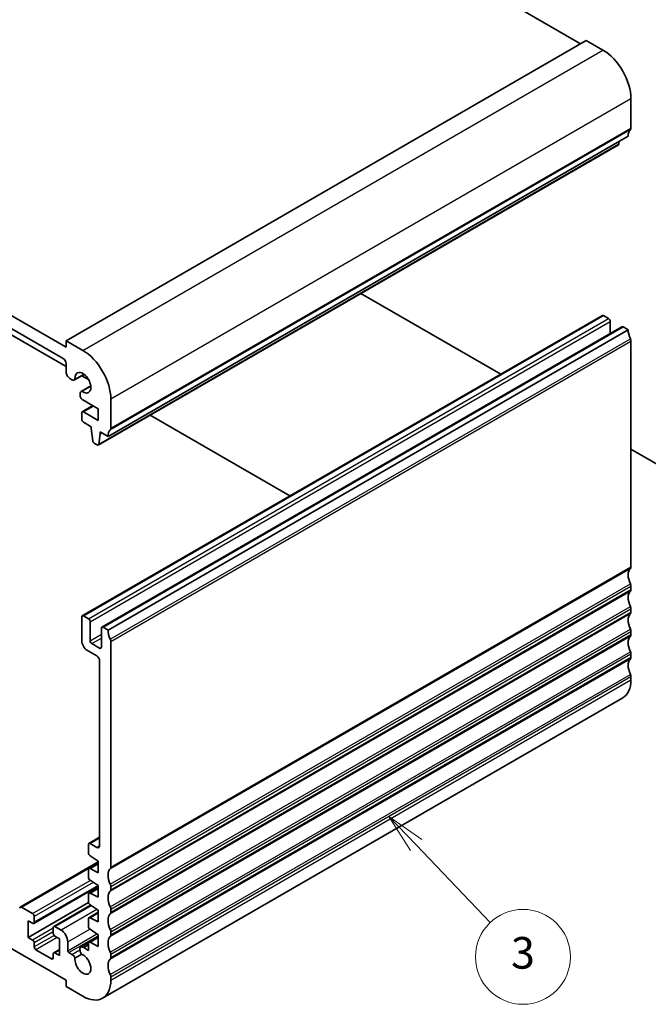
# Model space of a CAD drawing. Units: millimetres. Extents: x 29 to 3979, y 16 to 718.
# Drawn here: x 564 to 644, y 227 to 351 of the extents above; entities that cross this region are included whole.
import ezdxf

# ---------------------------------------------------------------- set-up
doc = ezdxf.new("R2010")
doc.units = ezdxf.units.MM
doc.header["$LTSCALE"] = 2
for name, color, linetype, lineweight in [('Symbol (TK)', 100, 'Continuous', 18), ('Visible (ISO)', 7, 'Continuous', 35), ('Visible Narrow (ISO)', 7, 'Continuous', 25)]:
    doc.layers.add(name, color=color, linetype=linetype, lineweight=lineweight)
doc.styles.add('Note Text (TK2)', font='txt')

# ---------------------------------------------------------------- blocks, each defined once
blk = doc.blocks.new('バルーン4')
at = {"layer": 'Symbol (TK)', "color": 100}
for p, q in [((307.228, 123.508), (305.502, 125.316)), ((307.59, 123.853), (305.502, 125.316)), ((305.502, 125.316), (306.867, 123.163)), ((307.228, 123.508), (311.916, 118.598))]:
    blk.add_line(p, q, dxfattribs=at)
at = {"layer": 'Symbol (TK)'}
blk.add_circle((313.98, 116.435), 3, dxfattribs=at)
at = {"layer": 'Symbol (TK)', "color": 7, "insert": (313.98, 116.43), "char_height": 2, "attachment_point": 5, "style": 'Note Text (TK2)'}
blk.add_mtext('3', dxfattribs=at)

msp = doc.modelspace()

# ---------------------------------------------------------------- linework, layer by layer
at = {"layer": 'Visible (ISO)'}
for p, q in [((548.2765, 398.5367), (635.2507, 348.3222)), ((482.5156, 360.5696), (570.1968, 309.9469)), ((569.8433, 308.518), (482.8691, 358.7325)), ((570.1968, 310.7633), (635.9578, 348.7304)), ((635.9578, 348.7304), (638.0791, 347.5057)), ((641.6146, 341.382), (641.6146, 337.6669)), ((575.5001, 298.6792), (641.2611, 336.6463)), ((574.2654, 297.5859), (640.0263, 335.553)), ((640.1338, 335.9955), (640.0861, 335.6553)), ((554.3576, 316.6421), (570.1968, 307.4974)), ((607.4726, 316.7581), (625.1572, 306.5479)), ((572.2389, 275.9955), (637.9998, 313.9625)), ((638.1498, 313.9477), (638.7862, 313.5803)), ((574.7137, 274.5666), (640.4747, 312.5337)), ((638.9983, 313.2128), (638.9983, 311.6813)), ((640.6247, 312.5188), (641.2611, 312.1514)), ((575.5001, 274.1843), (641.2611, 312.1514)), ((570.1968, 310.7633), (572.3181, 309.5386)), ((570.1968, 309.9469), (570.1968, 310.7633)), ((641.6146, 310.7225), (641.6146, 282.186)), ((570.1968, 306.8016), (570.1968, 307.9056)), ((571.2576, 305.8139), (572.4736, 306.5159)), ((572.46, 306.5261), (571.3206, 305.8682)), ((572.1851, 306.3494), (573.036, 305.8582)), ((570.9326, 305.8461), (570.6564, 306.0055)), ((572.0977, 304.3588), (573.3137, 305.0608)), ((572.1762, 304.3861), (573.3157, 305.044)), ((571.9631, 303.9056), (571.9631, 304.0612)), ((572.2389, 301.7967), (573.5738, 302.5675)), ((574.2627, 302.1697), (572.3167, 303.2933)), ((575.8537, 303.4149), (575.8537, 299.6998)), ((572.1767, 300.8429), (572.1767, 301.6594)), ((572.3889, 301.7819), (574.2627, 300.7)), ((574.2627, 300.7), (574.2627, 302.1697)), ((580.8147, 301.3671), (598.4993, 291.1569)), ((573.3788, 299.9039), (572.3889, 300.4755)), ((573.3788, 299.659), (573.3788, 299.9039)), ((573.5638, 298.1278), (573.3788, 299.659)), ((574.5102, 299.0058), (574.3251, 297.6882)), ((574.5102, 299.2507), (574.5102, 299.0058)), ((575.5001, 298.6792), (574.5102, 299.2507)), ((574.5102, 299.0058), (574.7223, 299.1283)), ((574.1154, 297.6008), (573.7736, 297.7981)), ((641.6146, 297.0462), (659.858, 286.5134)), ((641.6146, 279.7365), (641.6146, 279.3282)), ((641.6146, 276.8787), (641.6146, 276.4705)), ((572.1767, 272.8371), (572.1767, 275.8581)), ((572.3889, 275.9806), (573.0253, 275.6132)), ((573.2374, 275.2457), (573.2374, 272.8371)), ((574.6516, 272.0206), (574.6516, 274.4293)), ((574.8637, 274.5517), (575.5001, 274.1843)), ((641.6146, 274.021), (641.6146, 273.6128)), ((575.8537, 272.7554), (575.8537, 244.2189)), ((574.0859, 270.9183), (572.8838, 271.6123)), ((573.4495, 272.4697), (574.4395, 271.8981)), ((574.4395, 246.9159), (574.4395, 270.3059)), ((641.6146, 271.1633), (641.6146, 270.755)), ((641.6146, 268.3055), (641.6146, 267.8973)), ((574.8181, 227.6413), (640.5791, 265.6084)), ((573.0874, 247.2165), (574.4395, 247.9972)), ((573.0253, 246.0169), (573.0253, 247.0792)), ((573.2374, 247.2017), (574.0859, 246.7118)), ((574.2627, 244.9741), (573.2226, 245.6586)), ((574.2627, 244.8715), (564.39, 239.1715)), ((573.0874, 244.0279), (574.2627, 244.7064)), ((573.2226, 244.021), (574.2627, 243.5044)), ((574.2627, 243.5044), (574.2627, 244.9741)), ((573.0253, 242.9142), (573.0253, 243.8905)), ((574.2627, 241.8108), (566.1042, 237.1005)), ((573.0874, 240.9252), (574.2627, 241.6038)), ((574.2627, 241.8715), (573.2226, 242.5559)), ((574.2627, 240.4018), (574.2627, 241.8715)), ((575.8537, 241.7694), (575.8537, 241.3611)), ((573.0253, 239.8115), (573.0253, 240.7879)), ((573.2226, 240.9183), (574.2627, 240.4018)), ((565.9542, 238.3401), (564.54, 239.1566)), ((573.0347, 239.7336), (565.3885, 235.3191)), ((573.2884, 239.41), (568.6326, 236.722)), ((574.2627, 238.7688), (573.2226, 239.4532)), ((570.1968, 229.9302), (554.8526, 238.7892)), ((566.1663, 237.2378), (566.1663, 237.9727)), ((573.0874, 237.8225), (574.2627, 238.5011)), ((573.2226, 237.8156), (574.2627, 237.2991)), ((574.2627, 237.2991), (574.2627, 238.7688)), ((575.8537, 238.9117), (575.8537, 238.5034)), ((565.3885, 237.442), (565.9542, 237.1154)), ((565.3885, 235.3191), (565.3885, 237.442)), ((568.5705, 236.5846), (568.5705, 235.8498)), ((569.5604, 236.258), (568.7826, 236.7071)), ((573.0253, 236.7088), (573.0253, 237.6852)), ((565.9542, 234.9925), (565.3885, 235.3191)), ((568.7826, 235.4824), (569.3483, 235.1558)), ((573.0874, 234.7198), (574.2627, 235.3984)), ((574.2627, 235.6661), (573.2226, 236.3506)), ((574.2627, 234.1964), (574.2627, 235.6661)), ((575.8537, 236.0539), (575.8537, 235.6457)), ((566.1663, 234.1351), (566.1663, 234.625)), ((569.3483, 235.1558), (569.3483, 233.0329)), ((570.409, 233.647), (570.409, 234.7883)), ((572.0631, 234.0953), (573.0377, 234.658)), ((572.4227, 234.0416), (573.0253, 234.3895)), ((573.0253, 233.6938), (573.0253, 234.5825)), ((573.2226, 234.7129), (574.2627, 234.1964)), ((568.3583, 232.6246), (566.3784, 233.7677)), ((568.5705, 233.237), (568.5705, 232.7471)), ((569.3483, 233.7875), (568.6326, 233.3743)), ((569.3483, 233.0329), (568.7826, 233.3595)), ((570.5504, 233.402), (570.9326, 233.1813)), ((571.3206, 232.7112), (572.1762, 233.2053)), ((572.4227, 234.0416), (573.0253, 233.6938)), ((575.8537, 233.1962), (575.8537, 232.7879)), ((575.8537, 230.3384), (575.8537, 229.9302)), ((570.1968, 229.1137), (570.1968, 229.9302)), ((572.3181, 227.8889), (570.1968, 229.1137))]:
    msp.add_line(p, q, dxfattribs=at)
for centre, major_axis, start_param, end_param in [((638.0791, 343.4232), (2.5, -4.3301), 0.78539816, 2.35619449), ((642.6753, 335.8298), (-1, 1.7321), 0.14189705, 0.78539816), ((641.2611, 337.871), (0.25, -0.433), 0.14189705, 0.78539816), ((639.8763, 335.8128), (0.15, -0.2598), 0, 0.63650822), ((638.1498, 313.7027), (-0.15, 0.2598), 5.49778714, 6.28318531), ((638.7862, 313.3353), (0.15, -0.2598), 0.78539816, 2.35619449), ((640.6247, 312.2739), (-0.15, 0.2598), 5.49778714, 6.28318531), ((642.6753, 311.3349), (1, -1.7321), 3.92699082, 4.57049193), ((641.2611, 310.9266), (0.25, -0.433), 0.78539816, 1.42889927), ((572.3181, 305.4561), (2.5, -4.3301), 0.78539816, 2.35619449), ((569.8433, 308.1097), (-0.25, 0.433), 3.92699082, 5.49778714), ((570.6564, 306.5363), (-0.325, 0.5629), 0.78539816, 2.35619449), ((572.3181, 305.4561), (-0.7125, 1.2341), 2.21489838, 7.20987958), ((570.9326, 306.3768), (0.325, -0.5629), 5.49778714, 6.5025625), ((572.4227, 303.7959), (-0.325, 0.5629), 6.06380812, 7.06858347), ((572.3167, 303.7015), (-0.25, 0.433), 0.78539816, 2.35619449), ((572.3889, 301.5369), (-0.15, 0.2598), 5.49778714, 7.06858347), ((572.3889, 300.7204), (-0.15, 0.2598), 0.78539816, 2.35619449), ((576.9143, 297.8627), (-1, 1.7321), 0.14189705, 0.78539816), ((575.5001, 299.9039), (0.25, -0.433), 0.14189705, 0.78539816), ((573.7736, 298.043), (-0.15, 0.2598), 0.93428811, 2.35619449), ((574.1154, 297.8457), (0.15, -0.2598), 5.49778714, 6.91969352), ((642.6753, 280.3489), (-1, 1.7321), 0.14189705, 1.42889927), ((641.2611, 282.3901), (0.25, -0.433), 0.14189705, 0.78539816), ((642.6753, 277.4911), (-1, 1.7321), 0.14189705, 1.42889927), ((641.2611, 279.9406), (0.25, -0.433), 0.78539816, 1.42889927), ((641.2611, 279.5324), (0.25, -0.433), 0.14189705, 0.78539816), ((641.2611, 277.0829), (0.25, -0.433), 0.78539816, 1.42889927), ((641.2611, 276.6746), (0.25, -0.433), 0.14189705, 0.78539816), ((572.3889, 275.7356), (-0.15, 0.2598), 5.49778714, 7.06858347), ((573.0253, 275.3682), (0.15, -0.2598), 0.78539816, 2.35619449), ((642.6753, 274.6334), (-1, 1.7321), 0.14189705, 1.42889927), ((574.8637, 274.3068), (-0.15, 0.2598), 5.49778714, 7.06858347), ((576.9143, 273.3678), (1, -1.7321), 3.92699082, 4.57049193), ((641.2611, 274.2251), (0.25, -0.433), 0.78539816, 1.42889927), ((572.8838, 272.4288), (-0.5, 0.866), 0.78539816, 2.35619449), ((573.4495, 272.7146), (0.15, -0.2598), 3.92699082, 5.49778714), ((575.5001, 272.9596), (0.25, -0.433), 0.78539816, 1.42889927), ((642.6753, 271.7756), (-1, 1.7321), 0.14189705, 1.42889927), ((641.2611, 273.8169), (0.25, -0.433), 0.14189705, 0.78539816), ((574.4395, 272.1431), (0.15, -0.2598), 5.49778714, 7.06858347), ((641.2611, 271.3674), (0.25, -0.433), 0.78539816, 1.42889927), ((574.0859, 270.5101), (-0.25, 0.433), 3.92699082, 5.49778714), ((642.6753, 268.9179), (-1, 1.7321), 0.14189705, 1.42889927), ((641.2611, 270.9591), (0.25, -0.433), 0.14189705, 0.78539816), ((638.0791, 269.9385), (2.5, -4.3301), 0, 0.78539816), ((641.2611, 268.5097), (0.25, -0.433), 0.78539816, 1.42889927), ((573.2374, 246.9567), (-0.15, 0.2598), 5.49778714, 7.06858347), ((574.0859, 247.12), (0.25, -0.433), 5.49778714, 7.06858347), ((573.2374, 245.8944), (-0.15, 0.2598), 0.78539816, 2.28638132), ((573.2374, 243.7681), (-0.15, 0.2598), 5.56760031, 7.06858347), ((576.9143, 242.3818), (-1, 1.7321), 0.14189705, 1.42889927), ((575.5001, 244.423), (0.25, -0.433), 0.14189705, 0.78539816), ((573.2374, 242.7917), (-0.15, 0.2598), 0.78539816, 2.28638132), ((575.5001, 241.9735), (0.25, -0.433), 0.78539816, 1.42889927), ((573.2374, 240.6654), (-0.15, 0.2598), 5.56760031, 7.06858347), ((576.9143, 239.524), (-1, 1.7321), 0.14189705, 1.42889927), ((575.5001, 241.5653), (0.25, -0.433), 0.14189705, 0.78539816), ((564.54, 238.9117), (-0.15, 0.2598), 5.49778714, 7.06858347), ((573.2374, 239.6891), (-0.15, 0.2598), 0.78539816, 2.28638132), ((575.5001, 239.1158), (0.25, -0.433), 0.78539816, 1.42889927), ((565.9542, 238.0952), (-0.15, 0.2598), 3.92699082, 5.49778714), ((573.2374, 237.5627), (-0.15, 0.2598), 5.56760031, 7.06858347), ((576.9143, 236.6663), (-1, 1.7321), 0.14189705, 1.42889927), ((575.5001, 238.7075), (0.25, -0.433), 0.14189705, 0.78539816), ((565.9542, 237.3603), (0.15, -0.2598), 5.49778714, 7.06858347), ((568.7826, 236.4622), (-0.15, 0.2598), 5.49778714, 7.06858347), ((573.2374, 236.5864), (-0.15, 0.2598), 0.78539816, 2.28638132), ((568.7826, 235.7273), (0.15, -0.2598), 3.92699082, 5.49778714), ((569.5604, 235.2782), (0.6, -1.0392), 0.78539816, 2.35619449), ((576.9143, 233.8085), (-1, 1.7321), 0.14189705, 1.42889927), ((575.5001, 236.258), (0.25, -0.433), 0.78539816, 1.42889927), ((575.5001, 235.8498), (0.25, -0.433), 0.14189705, 0.78539816), ((565.9542, 234.7475), (-0.15, 0.2598), 3.92699082, 5.49778714), ((566.3784, 234.0127), (-0.15, 0.2598), 0.78539816, 2.35619449), ((572.3881, 233.5324), (-0.325, 0.5629), 5.42244722, 8.09542807), ((573.2374, 234.46), (-0.15, 0.2598), 5.56760031, 7.06858347), ((568.7826, 233.1145), (-0.15, 0.2598), 5.49778714, 7.06858347), ((570.5504, 233.5653), (0.1, -0.1732), 3.92699082, 5.49778715), ((570.9326, 232.6506), (0.325, -0.5629), 1.35141913, 2.35615209), ((572.3181, 231.9714), (0.7125, -1.2341), 3.78569471, 8.80676426), ((575.5001, 233.4003), (0.25, -0.433), 0.78539816, 1.42889927), ((568.3583, 232.8696), (0.15, -0.2598), 5.49778714, 7.06858347), ((576.9143, 230.9508), (-1, 1.7321), 0.14189705, 1.42889927), ((575.5001, 232.992), (0.25, -0.433), 0.14189705, 0.78539816), ((575.5001, 230.5426), (0.25, -0.433), 0.78539816, 1.42889927), ((572.3181, 231.9714), (2.5, -4.3301), 5.49778714, 7.06858347)]:
    msp.add_ellipse(centre, major_axis=major_axis, ratio=0.57735027, start_param=start_param, end_param=end_param, dxfattribs=at)
at = {"layer": 'Visible Narrow (ISO)'}
for p, q in [((572.3181, 309.5386), (638.0791, 347.5057)), ((575.8537, 303.4149), (641.6146, 341.382)), ((575.783, 299.4957), (641.5439, 337.4628)), ((575.8537, 299.6998), (641.6146, 337.6669)), ((574.3251, 297.6882), (640.0861, 335.6553)), ((572.3889, 275.9806), (638.1498, 313.9477)), ((573.0253, 275.6132), (638.7862, 313.5803)), ((573.2374, 275.2457), (638.9983, 313.2128)), ((574.8637, 274.5517), (640.6247, 312.5188)), ((575.783, 273.0412), (641.5439, 311.0083)), ((575.8537, 272.7554), (641.6146, 310.7225)), ((572.3889, 301.7819), (573.6616, 302.5167)), ((575.783, 244.0148), (641.5439, 281.9818)), ((575.8537, 244.2189), (641.6146, 282.186)), ((575.783, 242.0552), (641.5439, 280.0223)), ((575.783, 241.157), (641.5439, 279.1241)), ((575.8537, 241.7694), (641.6146, 279.7365)), ((575.8537, 241.3611), (641.6146, 279.3282)), ((575.783, 239.1974), (641.5439, 277.1645)), ((575.8537, 238.9117), (641.6146, 276.8787)), ((575.8537, 238.5034), (641.6146, 276.4705)), ((575.783, 238.2993), (641.5439, 276.2664)), ((575.783, 236.3397), (641.5439, 274.3068)), ((575.8537, 236.0539), (641.6146, 274.021)), ((573.2374, 272.8371), (574.6516, 273.6536)), ((573.4495, 272.4697), (574.6516, 273.1637)), ((575.783, 235.4415), (641.5439, 273.4086)), ((575.8537, 235.6457), (641.6146, 273.6128)), ((574.4395, 271.8981), (574.6516, 272.0206)), ((575.783, 233.4819), (641.5439, 271.449)), ((575.783, 232.5838), (641.5439, 270.5509)), ((575.8537, 233.1962), (641.6146, 271.1633)), ((575.8537, 232.7879), (641.6146, 270.755)), ((575.783, 230.6242), (641.5439, 268.5913)), ((575.8537, 230.3384), (641.6146, 268.3055)), ((575.8537, 229.9302), (641.6146, 267.8973)), ((573.2374, 247.2017), (574.4395, 247.8957)), ((574.0859, 246.7118), (574.4395, 246.9159)), ((564.54, 239.1566), (574.2627, 244.77)), ((573.2226, 244.021), (574.2627, 244.6215)), ((565.9542, 238.3401), (573.2383, 242.5456)), ((573.6348, 242.2846), (566.1663, 237.9727)), ((574.2296, 241.8932), (566.1663, 237.2378)), ((573.2226, 240.9183), (574.2627, 241.5188)), ((568.7826, 236.7071), (573.3705, 239.3559)), ((574.0975, 238.8775), (569.5604, 236.258)), ((573.2226, 237.8156), (574.2627, 238.4161)), ((568.5705, 236.503), (565.9542, 234.9925)), ((568.5705, 236.0131), (566.1663, 234.625)), ((568.6722, 235.5819), (566.1663, 234.1351)), ((569.0655, 235.3191), (566.3784, 233.7677)), ((570.409, 234.7883), (573.177, 236.3865)), ((570.409, 233.647), (574.0961, 235.7757)), ((570.5504, 233.402), (574.2627, 235.5453)), ((573.2226, 234.7129), (574.2627, 235.3134)), ((569.3483, 233.6861), (568.7826, 233.3595)), ((570.9326, 233.1813), (571.9298, 233.757)), ((568.5705, 232.7471), (568.3583, 232.6246))]:
    msp.add_line(p, q, dxfattribs=at)

# ---------------------------------------------------------------- block references
at = {"layer": 'Symbol (TK)', "xscale": 2, "yscale": 2, "zscale": 2}
msp.add_blockref('バルーン4', (0, 0), dxfattribs=at)

doc.saveas('drawing.dxf')
